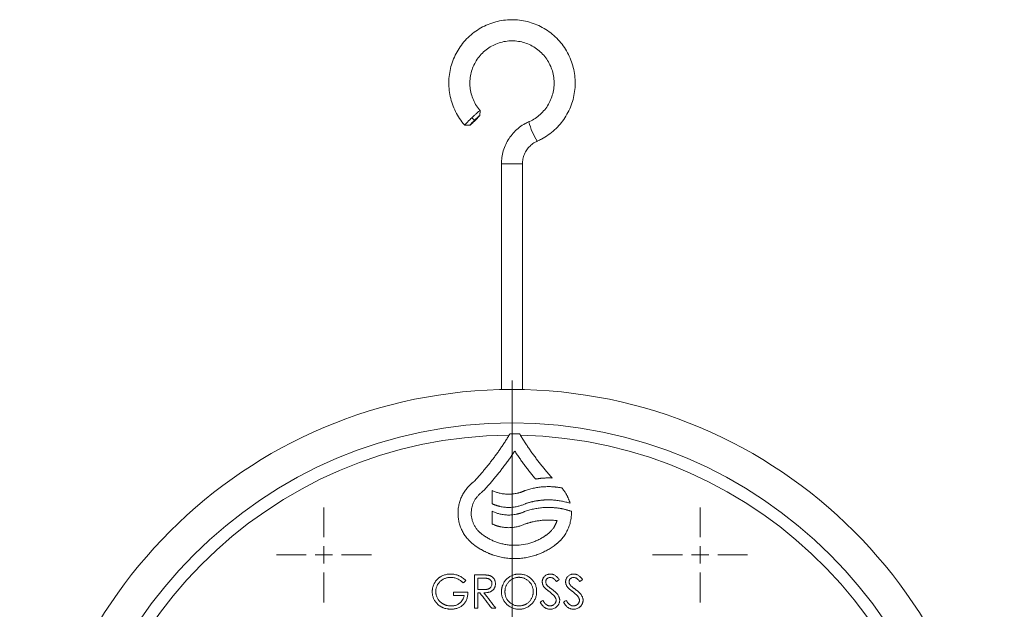
# Model space of a CAD drawing. Units: millimetres. Extents: x 91 to 1203, y 181 to 1232.
# Drawn here: x 478 to 758, y 617 to 784 of the extents above; entities that cross this region are included whole.
import ezdxf

# ---------------------------------------------------------------- set-up
doc = ezdxf.new("R2010")
doc.units = ezdxf.units.MM

# ---------------------------------------------------------------- blocks, each defined once
blk = doc.blocks.new('SW_CENTERMARKSYMBOL_0')
at = {"color": 0, "linetype": 'Continuous', "lineweight": 0}
for p, q in [((0, 5), (0, 13.5)), ((-5, 0), (-13.5, 0)), ((0, 0), (-2.5, 0)), ((0, 0), (0, 2.5)), ((0, 0), (0, -2.5)), ((0, 0), (2.5, 0)), ((5, 0), (13.5, 0)), ((0, -5), (0, -13.5))]:
    blk.add_line(p, q, dxfattribs=at)
blk = doc.blocks.new('SW_CENTERMARKSYMBOL_1')
at = {"color": 0, "linetype": 'Continuous', "lineweight": 0}
for p, q in [((0, 5), (0, 13.5)), ((-5, 0), (-13.5, 0)), ((0, 0), (-2.5, 0)), ((0, 0), (0, 2.5)), ((0, 0), (0, -2.5)), ((0, 0), (2.5, 0)), ((5, 0), (13.5, 0)), ((0, -5), (0, -13.5))]:
    blk.add_line(p, q, dxfattribs=at)
blk = doc.blocks.new('SW_CENTERMARKSYMBOL_2')
at = {"color": 0, "linetype": 'Continuous', "lineweight": 0}
for p, q in [((0, 5), (0, 140)), ((-5, 0), (-140, 0)), ((0, 0), (-2.5, 0)), ((0, 0), (0, 2.5)), ((0, 0), (0, -2.5)), ((0, 0), (2.5, 0)), ((5, 0), (140, 0)), ((0, -5), (0, -140))]:
    blk.add_line(p, q, dxfattribs=at)

msp = doc.modelspace()

# ---------------------------------------------------------------- linework, layer by layer
at = {"color": 7, "linetype": 'Continuous', "lineweight": 15}
for p, q in [((607.36, 755.88), (606.61, 756.6)), ((608.88, 757.27), (608.93, 758.64)), ((604.57, 754.48), (606.04, 754.44)), ((615.02, 743.53), (615.02, 679.36)), ((621.02, 679.36), (621.02, 743.53)), ((620.14, 666.82), (617.45, 666.82)), ((612.34, 650.69), (612.34, 646.93)), ((612.34, 644.78), (612.34, 641.19)), ((609.26, 626.7), (607.36, 626.7)), ((609.99, 625.77), (608.31, 625.77)), ((608.31, 625.77), (608.31, 622.54)), ((605.47, 621.75), (601.38, 621.75)), ((608.31, 621.62), (608.86, 621.62)), ((608.31, 617.2), (608.31, 621.62)), ((601.38, 620.83), (604.4, 620.83)), ((607.36, 617.2), (608.31, 617.2)), ((612.27, 617.2), (613.44, 617.2))]:
    msp.add_line(p, q, dxfattribs=at)
at = {"color": 8, "linetype": 'Continuous', "lineweight": 15}
msp.add_line((621.02, 743.53), (615.02, 743.53), dxfattribs=at)
at = {"color": 7, "linetype": 'Continuous', "lineweight": 15, "flags": 128}
for points in [[(607.36, 626.7), (607.36, 621.37), (607.36, 617.2)], [(608.31, 622.54), (609.23, 622.53), (609.95, 622.52)]]:
    msp.add_lwpolyline(points, dxfattribs=at)
at = {"color": 7, "linetype": 'Continuous', "lineweight": 15}
for radius in [137.5, 128]:
    msp.add_circle((618.02, 541.89), radius, dxfattribs=at)
at = {"color": 8, "linetype": 'Continuous', "lineweight": 15}
msp.add_arc((641.29, 760.25), 19.1, 194.5805, 212.6507, dxfattribs=at)
at = {"color": 7, "linetype": 'Continuous', "lineweight": 15}
msp.add_arc((618.02, 541.89), 124.5, 90.3826, 88.8993, dxfattribs=at)
for points, knots in [([(625.21, 749.94), (625.61, 750.13), (626.69, 750.63), (628.36, 751.66), (630.15, 753.09), (631.74, 754.74), (633.1, 756.57), (634.23, 758.56), (635.1, 760.68), (635.69, 762.89), (635.99, 765.15), (636.01, 767.44), (635.74, 769.72), (635.18, 771.93), (634.35, 774.07), (633.26, 776.08), (631.92, 777.93), (630.35, 779.6), (628.59, 781.06), (626.66, 782.28), (624.59, 783.25), (622.41, 783.94), (620.17, 784.36), (617.89, 784.49), (615.61, 784.33), (613.37, 783.88), (611.2, 783.15), (609.14, 782.15), (607.23, 780.9), (605.49, 779.42), (603.95, 777.72), (602.64, 775.85), (601.58, 773.83), (600.77, 771.68), (600.25, 769.46), (600.01, 767.18), (600.06, 764.89), (600.4, 762.63), (601.03, 760.43), (601.92, 758.32), (603.08, 756.35), (604.02, 755.1), (604.56, 754.51), (604.58, 754.49)], [0, 0, 0, 0, 0.01451, 0.039733, 0.064968, 0.090204, 0.115441, 0.14068, 0.16592, 0.191161, 0.216403, 0.241646, 0.266889, 0.292132, 0.317375, 0.342618, 0.36786, 0.393101, 0.41834, 0.443579, 0.468816, 0.494052, 0.519287, 0.544521, 0.569755, 0.594988, 0.620222, 0.645455, 0.67069, 0.695925, 0.721161, 0.746399, 0.771638, 0.796878, 0.822119, 0.847361, 0.872604, 0.897848, 0.923091, 0.948334, 0.973576, 0.998818, 1, 1, 1, 1]), ([(608.93, 758.64), (608.87, 758.71), (608.39, 759.25), (607.64, 760.37), (606.82, 762.05), (606.28, 763.84), (606.02, 765.69), (606.05, 767.56), (606.37, 769.4), (606.96, 771.17), (607.83, 772.83), (608.94, 774.33), (610.27, 775.65), (611.78, 776.74), (613.45, 777.58), (615.22, 778.16), (617.07, 778.45), (618.93, 778.45), (620.78, 778.17), (622.56, 777.6), (624.22, 776.76), (625.74, 775.67), (627.08, 774.36), (628.19, 772.86), (629.06, 771.21), (629.66, 769.44), (629.98, 767.59), (630.02, 765.72), (629.76, 763.87), (629.22, 762.08), (628.42, 760.39), (627.36, 758.85), (626.07, 757.5), (624.62, 756.38), (623.49, 755.75), (622.88, 755.47), (622.81, 755.44)], [0, 0, 0, 0, 0.004919, 0.035918, 0.066938, 0.097955, 0.128968, 0.15998, 0.190991, 0.222001, 0.253014, 0.284028, 0.315046, 0.346068, 0.377094, 0.408124, 0.439158, 0.470194, 0.501232, 0.532269, 0.563304, 0.594337, 0.625366, 0.656392, 0.687413, 0.71843, 0.749444, 0.780456, 0.811467, 0.842478, 0.873489, 0.904503, 0.935521, 0.966542, 0.995947, 1, 1, 1, 1]), ([(604.6, 754.5), (604.6, 754.52), (604.61, 754.57), (604.92, 754.91), (605.42, 755.44), (606.02, 756.04), (606.43, 756.43), (606.61, 756.6)], [0, 0, 0, 0, 0.189088, 0.4073, 0.625776, 0.844231, 1, 1, 1, 1]), ([(606.61, 756.6), (606.85, 756.83), (607.34, 757.3), (608.02, 757.91), (608.56, 758.38), (608.82, 758.58), (608.94, 758.66), (608.92, 758.62), (608.91, 758.62)], [0, 0, 0, 0, 0.211269, 0.422523, 0.633537, 0.844567, 0.97185, 1, 1, 1, 1]), ([(607.36, 755.88), (607.53, 756.05), (607.87, 756.39), (608.32, 756.82), (608.65, 757.11), (608.85, 757.28), (608.86, 757.26), (608.86, 757.25)], [0, 0, 0, 0, 0.223681, 0.428699, 0.635884, 0.837714, 1, 1, 1, 1]), ([(608.87, 757.25), (608.84, 757.2), (608.72, 757.06), (608.28, 756.57), (607.92, 756.21), (607.55, 755.83)], [0.000145342, 0.000145342, 0.000145342, 0.000145342, 0.001410175, 0.001410175, 0.002974985, 0.002974985, 0.002974985, 0.002974985]), ([(606.06, 754.46), (606.05, 754.46), (606.02, 754.45), (606.15, 754.61), (606.41, 754.91), (606.81, 755.32), (607.14, 755.67), (607.33, 755.85), (607.36, 755.88)], [0, 0, 0, 0, 0.113776, 0.321917, 0.537709, 0.747548, 0.961841, 1, 1, 1, 1]), ([(607.55, 755.83), (607.18, 755.46), (606.8, 755.1), (606.3, 754.64), (606.15, 754.51), (606.08, 754.46)], [0.009887796, 0.009887796, 0.009887796, 0.009887796, 0.011452605, 0.011452605, 0.01266382, 0.01266382, 0.01266382, 0.01266382]), ([(622.81, 755.44), (622.46, 755.28), (621.52, 754.84), (620.11, 753.91), (618.66, 752.62), (617.41, 751.13), (616.4, 749.47), (615.65, 747.67), (615.18, 745.82), (615.03, 744.42), (615.02, 743.67), (615.02, 743.53)], [0, 0, 0, 0, 0.0769745, 0.2056923, 0.3344902, 0.4632963, 0.5921128, 0.7209387, 0.849775, 0.9718969, 1, 1, 1, 1]), ([(621.02, 743.53), (621.02, 743.74), (621.04, 744.42), (621.27, 745.56), (621.82, 746.88), (622.62, 748.07), (623.65, 749.06), (624.56, 749.64), (625.1, 749.89), (625.21, 749.94)], [0, 0, 0, 0, 0.077023, 0.252217, 0.427657, 0.603122, 0.778632, 0.954198, 1, 1, 1, 1]), ([(617.45, 666.82), (617.35, 666.65), (617.14, 666.31), (616.83, 665.8), (616.51, 665.29), (616.19, 664.79), (615.87, 664.29), (615.54, 663.79), (615.21, 663.3), (614.88, 662.81), (614.55, 662.33), (614.21, 661.84), (613.87, 661.37), (613.53, 660.89), (613.18, 660.42), (612.83, 659.95), (612.48, 659.49), (612.13, 659.03), (611.77, 658.57), (611.42, 658.11), (611.05, 657.66), (610.69, 657.22), (610.33, 656.77), (609.96, 656.33), (609.59, 655.9), (609.21, 655.46), (608.84, 655.03), (608.46, 654.61), (608.08, 654.18), (607.7, 653.77), (607.44, 653.49), (607.31, 653.35)], [0, 0, 0, 0, 0.035506, 0.070923, 0.106252, 0.141495, 0.176654, 0.21173, 0.246727, 0.281644, 0.316485, 0.35125, 0.385942, 0.420563, 0.455114, 0.489598, 0.524015, 0.558369, 0.592661, 0.626892, 0.661065, 0.695181, 0.729243, 0.763252, 0.79721, 0.83112, 0.864982, 0.898799, 0.932573, 0.966306, 1, 1, 1, 1]), ([(629.48, 654.21), (629.35, 654.36), (629.09, 654.65), (628.7, 655.09), (628.31, 655.54), (627.92, 655.99), (627.54, 656.44), (627.16, 656.9), (626.78, 657.36), (626.4, 657.82), (626.03, 658.29), (625.66, 658.76), (625.29, 659.24), (624.93, 659.72), (624.57, 660.2), (624.21, 660.69), (623.85, 661.18), (623.5, 661.67), (623.15, 662.17), (622.8, 662.67), (622.46, 663.18), (622.11, 663.69), (621.78, 664.2), (621.44, 664.72), (621.11, 665.24), (620.78, 665.76), (620.46, 666.29), (620.24, 666.64), (620.14, 666.82)], [0, 0, 0, 0, 0.03764, 0.0753274, 0.1130647, 0.150854, 0.1886977, 0.2265982, 0.2645577, 0.3025784, 0.3406628, 0.378813, 0.4170313, 0.45532, 0.4936814, 0.5321176, 0.570631, 0.6092237, 0.647898, 0.6866561, 0.7255002, 0.7644325, 0.8034551, 0.8425703, 0.8817803, 0.9210871, 0.960493, 1, 1, 1, 1]), ([(610.07, 650.79), (610.2, 650.93), (610.47, 651.23), (610.88, 651.67), (611.28, 652.12), (611.68, 652.57), (612.08, 653.03), (612.48, 653.49), (612.87, 653.95), (613.26, 654.42), (613.65, 654.89), (614.03, 655.36), (614.42, 655.84), (614.8, 656.33), (615.17, 656.81), (615.55, 657.3), (615.92, 657.8), (616.29, 658.3), (616.66, 658.8), (617.02, 659.3), (617.38, 659.81), (617.74, 660.33), (618.09, 660.84), (618.45, 661.37), (618.68, 661.72), (618.79, 661.89)], [0, 0, 0, 0, 0.042547, 0.085163, 0.127849, 0.170609, 0.213445, 0.256358, 0.299352, 0.342428, 0.385589, 0.428836, 0.472174, 0.515602, 0.559125, 0.602744, 0.646461, 0.690278, 0.734199, 0.778224, 0.822356, 0.866598, 0.910951, 0.955418, 1, 1, 1, 1]), ([(618.79, 661.89), (618.91, 661.71), (619.14, 661.36), (619.49, 660.84), (619.85, 660.32), (620.21, 659.8), (620.57, 659.29), (620.93, 658.78), (621.3, 658.28), (621.67, 657.78), (622.05, 657.28), (622.43, 656.79), (622.81, 656.3), (623.19, 655.82), (623.58, 655.34), (623.96, 654.86), (624.36, 654.39), (624.62, 654.07), (624.75, 653.92)], [0, 0, 0, 0, 0.063532, 0.12691, 0.190138, 0.253219, 0.316156, 0.378954, 0.441615, 0.504143, 0.566541, 0.628813, 0.690963, 0.752994, 0.81491, 0.876714, 0.938409, 1, 1, 1, 1]), ([(606.99, 653.06), (606.92, 653), (606.79, 652.9), (606.59, 652.73), (606.39, 652.56), (606.2, 652.39), (606.01, 652.21), (605.83, 652.02), (605.65, 651.84), (605.48, 651.65), (605.31, 651.45), (604.92, 650.99), (604.37, 650.21), (603.85, 649.27), (603.49, 648.48), (603.19, 647.67), (602.9, 646.62), (602.69, 645.33), (602.64, 644.03), (602.74, 642.72), (603, 641.45), (603.39, 640.21), (603.84, 639.23), (604.27, 638.48), (604.62, 637.93), (605, 637.41), (605.38, 636.94), (605.76, 636.53), (606.12, 636.17), (606.5, 635.82), (606.9, 635.5), (607.17, 635.29), (607.31, 635.19)], [0, 0, 0, 0, 0.012608, 0.025186, 0.03774, 0.050276, 0.062802, 0.075324, 0.087848, 0.100381, 0.112929, 0.1255, 0.188108, 0.250453, 0.281746, 0.313102, 0.375529, 0.438046, 0.500638, 0.562718, 0.625393, 0.687818, 0.750033, 0.781182, 0.812591, 0.843963, 0.875193, 0.900173, 0.925092, 0.950002, 0.974954, 1, 1, 1, 1]), ([(607.31, 653.35), (607.29, 653.32), (607.24, 653.27), (607.16, 653.2), (607.08, 653.12), (607.02, 653.08), (606.99, 653.06)], [0, 0, 0, 0, 0.249828, 0.49949, 0.749407, 1, 1, 1, 1]), ([(624.75, 653.92), (624.86, 653.94), (625.09, 653.98), (625.42, 654.03), (625.76, 654.08), (626.1, 654.12), (626.43, 654.15), (626.77, 654.18), (627.11, 654.21), (627.45, 654.22), (627.79, 654.24), (628.12, 654.24), (628.46, 654.24), (628.8, 654.24), (629.14, 654.23), (629.37, 654.22), (629.48, 654.21)], [0, 0, 0, 0, 0.071245, 0.142437, 0.213598, 0.284747, 0.355904, 0.42709, 0.498324, 0.569627, 0.641019, 0.712519, 0.784147, 0.855924, 0.927868, 1, 1, 1, 1]), ([(609.54, 638.22), (609.48, 638.26), (609.37, 638.35), (609.2, 638.48), (609.03, 638.62), (608.87, 638.76), (608.71, 638.9), (608.56, 639.05), (608.41, 639.21), (608.12, 639.53), (607.72, 640.04), (607.28, 640.77), (606.92, 641.56), (606.65, 642.38), (606.48, 643.23), (606.41, 644.09), (606.45, 644.96), (606.58, 645.81), (606.81, 646.64), (607.08, 647.31), (607.35, 647.82), (607.57, 648.19), (607.81, 648.54), (608.07, 648.89), (608.35, 649.21), (608.64, 649.52), (608.96, 649.81), (609.18, 649.99), (609.29, 650.08)], [0, 0, 0, 0, 0.015738, 0.031435, 0.047104, 0.062759, 0.078412, 0.094077, 0.109767, 0.125494, 0.188049, 0.25041, 0.312847, 0.375553, 0.43829, 0.500552, 0.562737, 0.625383, 0.687849, 0.750019, 0.78118, 0.81258, 0.843965, 0.875189, 0.906407, 0.937546, 0.968709, 1, 1, 1, 1]), ([(609.29, 650.08), (609.34, 650.12), (609.43, 650.19), (609.56, 650.3), (609.69, 650.42), (609.82, 650.54), (609.95, 650.66), (610.03, 650.74), (610.07, 650.79)], [0, 0, 0, 0, 0.167045, 0.333772, 0.500305, 0.666771, 0.833294, 1, 1, 1, 1]), ([(621.82, 650.69), (621.75, 650.66), (621.6, 650.59), (621.38, 650.49), (621.15, 650.4), (620.92, 650.31), (620.69, 650.23), (620.45, 650.15), (620.22, 650.08), (619.98, 650.01), (619.74, 649.95), (619.18, 649.82), (618.3, 649.67), (617.28, 649.61), (616.46, 649.63), (615.85, 649.69), (615.24, 649.77), (614.68, 649.88), (614.17, 650.01), (613.7, 650.15), (613.24, 650.31), (612.78, 650.49), (612.49, 650.63), (612.34, 650.69)], [0, 0, 0, 0, 0.025128, 0.050217, 0.07528, 0.10033, 0.125378, 0.150437, 0.175521, 0.20064, 0.225808, 0.251036, 0.375935, 0.500328, 0.56265, 0.62542, 0.688155, 0.75054, 0.80043, 0.850226, 0.900023, 0.949916, 1, 1, 1, 1]), ([(632.2, 651.41), (632.1, 651.43), (631.88, 651.47), (631.56, 651.52), (631.24, 651.57), (630.92, 651.62), (630.59, 651.65), (630.27, 651.69), (629.94, 651.72), (629.29, 651.76), (628.31, 651.79), (627.21, 651.75), (626.33, 651.68), (625.67, 651.6), (625.02, 651.5), (624.37, 651.38), (623.73, 651.24), (623.09, 651.08), (622.45, 650.9), (622.03, 650.76), (621.82, 650.69)], [0, 0, 0, 0, 0.031534, 0.063004, 0.094416, 0.125779, 0.157099, 0.188385, 0.219644, 0.250884, 0.376585, 0.501735, 0.564485, 0.626968, 0.68925, 0.751398, 0.81348, 0.875563, 0.937714, 1, 1, 1, 1]), ([(634.53, 647.05), (634.51, 647.13), (634.47, 647.29), (634.39, 647.53), (634.31, 647.76), (634.22, 647.99), (634.13, 648.23), (634.04, 648.46), (633.93, 648.69), (633.83, 648.91), (633.71, 649.14), (633.56, 649.43), (633.36, 649.79), (633.1, 650.21), (632.82, 650.62), (632.52, 651.02), (632.31, 651.28), (632.2, 651.41)], [0, 0, 0, 0, 0.049457, 0.098997, 0.148646, 0.198431, 0.248379, 0.298517, 0.348869, 0.399463, 0.450322, 0.501473, 0.599536, 0.69826, 0.797807, 0.898336, 1, 1, 1, 1]), ([(612.34, 646.93), (612.42, 646.9), (612.56, 646.83), (612.79, 646.73), (613.02, 646.64), (613.24, 646.55), (613.47, 646.47), (613.71, 646.39), (613.94, 646.32), (614.18, 646.25), (614.42, 646.19), (614.97, 646.05), (615.86, 645.9), (616.88, 645.85), (617.69, 645.87), (618.31, 645.92), (618.92, 646.01), (619.48, 646.12), (619.99, 646.25), (620.46, 646.38), (620.92, 646.55), (621.38, 646.72), (621.68, 646.86), (621.82, 646.93)], [0, 0, 0, 0, 0.025148, 0.050253, 0.075328, 0.100386, 0.125438, 0.150496, 0.175573, 0.200682, 0.225833, 0.25104, 0.376001, 0.500343, 0.562689, 0.625437, 0.68819, 0.750553, 0.800486, 0.8503, 0.900092, 0.949959, 1, 1, 1, 1]), ([(621.82, 646.93), (621.93, 646.97), (622.15, 647.04), (622.48, 647.14), (622.81, 647.24), (623.15, 647.33), (623.48, 647.42), (623.81, 647.5), (624.15, 647.57), (624.48, 647.64), (624.82, 647.7), (625.16, 647.76), (625.5, 647.81), (625.84, 647.86), (626.18, 647.9), (626.52, 647.93), (626.86, 647.96), (627.21, 647.98), (627.55, 648), (627.89, 648.01), (628.34, 648.02), (628.88, 648.01), (629.52, 647.98), (630.16, 647.94), (630.79, 647.87), (631.42, 647.79), (632.05, 647.68), (632.68, 647.55), (633.3, 647.41), (633.92, 647.24), (634.33, 647.11), (634.53, 647.05)], [0, 0, 0, 0, 0.026365, 0.052682, 0.078959, 0.105203, 0.131422, 0.157624, 0.183817, 0.210007, 0.236204, 0.262414, 0.288645, 0.314905, 0.341202, 0.367543, 0.393936, 0.420388, 0.446907, 0.4735, 0.500175, 0.549813, 0.599403, 0.648993, 0.698627, 0.748355, 0.798222, 0.848275, 0.898559, 0.949119, 1, 1, 1, 1]), ([(621.82, 644.78), (621.75, 644.74), (621.6, 644.68), (621.38, 644.58), (621.15, 644.48), (620.92, 644.4), (620.69, 644.31), (620.45, 644.24), (620.22, 644.16), (619.98, 644.1), (619.74, 644.03), (619.19, 643.9), (618.3, 643.75), (617.28, 643.7), (616.46, 643.72), (615.85, 643.77), (615.24, 643.86), (614.68, 643.97), (614.17, 644.1), (613.7, 644.24), (613.24, 644.4), (612.78, 644.58), (612.49, 644.71), (612.34, 644.78)], [0, 0, 0, 0, 0.025125, 0.050211, 0.075272, 0.10032, 0.125367, 0.150426, 0.17551, 0.20063, 0.225799, 0.25103, 0.375916, 0.500332, 0.562661, 0.62543, 0.688163, 0.750545, 0.800451, 0.850254, 0.900049, 0.949932, 1, 1, 1, 1]), ([(634.9, 644.78), (634.79, 644.82), (634.57, 644.89), (634.24, 644.99), (633.9, 645.09), (633.57, 645.18), (633.23, 645.27), (632.9, 645.35), (632.56, 645.43), (632.22, 645.49), (631.88, 645.56), (631.54, 645.61), (631.2, 645.67), (630.86, 645.71), (630.52, 645.75), (630.17, 645.78), (629.83, 645.81), (629.48, 645.83), (629.14, 645.85), (628.79, 645.86), (628.33, 645.87), (627.77, 645.86), (627.09, 645.83), (626.42, 645.78), (625.75, 645.7), (625.09, 645.6), (624.43, 645.48), (623.77, 645.34), (623.12, 645.18), (622.47, 644.99), (622.04, 644.85), (621.82, 644.78)], [0, 0, 0, 0, 0.026846, 0.053592, 0.080245, 0.106812, 0.133299, 0.159713, 0.186062, 0.212352, 0.238591, 0.264784, 0.29094, 0.317066, 0.343168, 0.369255, 0.395332, 0.421407, 0.447489, 0.473582, 0.499696, 0.550356, 0.60073, 0.65087, 0.700833, 0.750674, 0.800448, 0.850212, 0.900021, 0.949932, 1, 1, 1, 1]), ([(630.29, 635.2), (630.36, 635.25), (630.49, 635.35), (630.69, 635.5), (630.88, 635.66), (631.07, 635.82), (631.26, 635.99), (631.44, 636.16), (631.62, 636.33), (631.79, 636.51), (631.96, 636.7), (632.13, 636.88), (632.39, 637.18), (632.72, 637.61), (633.11, 638.18), (633.47, 638.77), (633.79, 639.39), (634.08, 640.02), (634.32, 640.67), (634.52, 641.33), (634.67, 641.94), (634.77, 642.47), (634.83, 642.93), (634.88, 643.39), (634.91, 643.85), (634.91, 644.32), (634.91, 644.62), (634.9, 644.78)], [0, 0, 0, 0, 0.022829, 0.045601, 0.068327, 0.091018, 0.113684, 0.136336, 0.158985, 0.181642, 0.204317, 0.227022, 0.249767, 0.312287, 0.375016, 0.437772, 0.500064, 0.56248, 0.625109, 0.687953, 0.750339, 0.792124, 0.833737, 0.875255, 0.916754, 0.95831, 1, 1, 1, 1]), ([(621.82, 641.19), (621.93, 641.22), (622.14, 641.29), (622.45, 641.39), (622.77, 641.48), (623.09, 641.57), (623.41, 641.66), (623.73, 641.74), (624.32, 641.87), (625.18, 642.03), (626.15, 642.16), (626.96, 642.23), (627.61, 642.26), (628.25, 642.27), (628.9, 642.27), (629.54, 642.24), (630.18, 642.19), (630.61, 642.15), (630.83, 642.12)], [0, 0, 0, 0, 0.035825, 0.071674, 0.107558, 0.143486, 0.179467, 0.215511, 0.251628, 0.376783, 0.501737, 0.572579, 0.643416, 0.714321, 0.785362, 0.85661, 0.928133, 1, 1, 1, 1]), ([(630.83, 642.12), (630.81, 642.06), (630.77, 641.93), (630.7, 641.73), (630.63, 641.54), (630.55, 641.35), (630.47, 641.17), (630.38, 640.99), (630.29, 640.8), (630.19, 640.63), (630.09, 640.45), (629.98, 640.28), (629.87, 640.1), (629.71, 639.88), (629.51, 639.61), (629.25, 639.3), (628.97, 639.01), (628.68, 638.73), (628.37, 638.46), (628.15, 638.3), (628.05, 638.22)], [0, 0, 0, 0, 0.041859, 0.083586, 0.125212, 0.166769, 0.208287, 0.249799, 0.291336, 0.33293, 0.374612, 0.416414, 0.458367, 0.500501, 0.583989, 0.667061, 0.749957, 0.832918, 0.916186, 1, 1, 1, 1]), ([(612.34, 641.19), (612.42, 641.15), (612.56, 641.08), (612.79, 640.99), (613.02, 640.89), (613.24, 640.8), (613.47, 640.72), (613.71, 640.64), (613.94, 640.57), (614.18, 640.51), (614.42, 640.44), (614.97, 640.31), (615.86, 640.16), (616.88, 640.1), (617.69, 640.13), (618.31, 640.18), (618.92, 640.26), (619.48, 640.37), (619.99, 640.5), (620.46, 640.64), (620.92, 640.8), (621.38, 640.98), (621.68, 641.12), (621.82, 641.19)], [0, 0, 0, 0, 0.025143, 0.050244, 0.075316, 0.100371, 0.125422, 0.15048, 0.175558, 0.200668, 0.225822, 0.251033, 0.375977, 0.500346, 0.562696, 0.625444, 0.688195, 0.750556, 0.800501, 0.85032, 0.90011, 0.949971, 1, 1, 1, 1]), ([(628.05, 638.22), (627.96, 638.16), (627.8, 638.03), (627.54, 637.85), (627.29, 637.68), (627.03, 637.51), (626.77, 637.34), (626.5, 637.19), (626.23, 637.03), (625.69, 636.74), (624.85, 636.33), (623.3, 635.74), (621.28, 635.24), (619.2, 635.07), (617.54, 635.14), (616.31, 635.29), (615.09, 635.54), (614.12, 635.83), (613.38, 636.09), (612.86, 636.3), (612.36, 636.52), (611.87, 636.76), (611.38, 637.01), (610.91, 637.29), (610.44, 637.58), (609.98, 637.89), (609.69, 638.11), (609.54, 638.22)], [0, 0, 0, 0, 0.015763, 0.031487, 0.047176, 0.062838, 0.078477, 0.094101, 0.109716, 0.125328, 0.187813, 0.250442, 0.375469, 0.500202, 0.562773, 0.62499, 0.687271, 0.750033, 0.777891, 0.805645, 0.833332, 0.860986, 0.888643, 0.916337, 0.944106, 0.971982, 1, 1, 1, 1]), ([(607.31, 635.19), (607.4, 635.12), (607.59, 634.98), (607.87, 634.78), (608.15, 634.59), (608.43, 634.4), (608.72, 634.22), (609.01, 634.04), (609.31, 633.87), (609.6, 633.7), (609.9, 633.54), (610.21, 633.38), (610.51, 633.23), (610.82, 633.09), (611.13, 632.95), (611.45, 632.81), (611.76, 632.68), (612.08, 632.56), (612.41, 632.44), (613.11, 632.2), (614.21, 631.88), (615.73, 631.57), (617.26, 631.38), (618.81, 631.32), (620.36, 631.38), (621.9, 631.57), (623.41, 631.89), (624.62, 632.24), (625.53, 632.57), (626.17, 632.82), (626.79, 633.09), (627.4, 633.39), (628, 633.71), (628.59, 634.05), (629.17, 634.41), (629.74, 634.79), (630.11, 635.06), (630.29, 635.2)], [0, 0, 0, 0, 0.014071, 0.028101, 0.042093, 0.056052, 0.069982, 0.083887, 0.097772, 0.11164, 0.125496, 0.139345, 0.15319, 0.167036, 0.180887, 0.194748, 0.208623, 0.222516, 0.236432, 0.250374, 0.31306, 0.375365, 0.437749, 0.500332, 0.562812, 0.624985, 0.687268, 0.750075, 0.777879, 0.805595, 0.833257, 0.860899, 0.888555, 0.916259, 0.944046, 0.971948, 1, 1, 1, 1]), ([(600.56, 626.94), (600.46, 626.94), (600.3, 626.93), (600.05, 626.92), (599.81, 626.9), (599.49, 626.85), (599.09, 626.77), (598.62, 626.62), (598.16, 626.43), (597.8, 626.24), (597.52, 626.06), (597.32, 625.92), (597.13, 625.77), (596.9, 625.58), (596.65, 625.33), (596.42, 625.05), (596.22, 624.78), (596.05, 624.52), (595.9, 624.25), (595.74, 623.91), (595.58, 623.5), (595.44, 623), (595.37, 622.56), (595.35, 622.22), (595.34, 622.04), (595.34, 621.95)], [0, 0, 0, 0, 0.035793, 0.062718, 0.093593, 0.124861, 0.187175, 0.249013, 0.312221, 0.374571, 0.405472, 0.43673, 0.468576, 0.498918, 0.549746, 0.599582, 0.636505, 0.67458, 0.713051, 0.749528, 0.812575, 0.875023, 0.937219, 0.968503, 1, 1, 1, 1]), ([(596.34, 621.97), (596.34, 622.04), (596.34, 622.18), (596.37, 622.46), (596.42, 622.81), (596.54, 623.21), (596.69, 623.59), (596.9, 623.99), (597.14, 624.34), (597.41, 624.66), (597.67, 624.91), (597.97, 625.15), (598.31, 625.37), (598.66, 625.55), (599.02, 625.71), (599.4, 625.84), (599.72, 625.91), (599.99, 625.96), (600.18, 625.98), (600.38, 625.99), (600.51, 625.99), (600.59, 625.99)], [0, 0, 0, 0, 0.031436, 0.062665, 0.124828, 0.187412, 0.250174, 0.307156, 0.392984, 0.445181, 0.49998, 0.561725, 0.625046, 0.688144, 0.749422, 0.812246, 0.87445, 0.906172, 0.937186, 0.964377, 1, 1, 1, 1]), ([(604.91, 625.1), (604.83, 625.17), (604.68, 625.31), (604.37, 625.58), (603.96, 625.89), (603.44, 626.21), (602.99, 626.44), (602.62, 626.59), (602.24, 626.71), (601.74, 626.84), (601.25, 626.91), (600.85, 626.93), (600.66, 626.94), (600.56, 626.94)], [0, 0, 0, 0, 0.062577, 0.124847, 0.248808, 0.374873, 0.497807, 0.558625, 0.623321, 0.748857, 0.874395, 0.937128, 1, 1, 1, 1]), ([(600.59, 625.99), (600.67, 625.99), (600.83, 625.99), (601.16, 625.96), (601.73, 625.86), (602.52, 625.59), (603.25, 625.17), (603.72, 624.82), (603.97, 624.59), (604.1, 624.47), (604.17, 624.41)], [0, 0, 0, 0, 0.0629037, 0.1254666, 0.2496546, 0.4993656, 0.7487859, 0.8738006, 0.9265612, 1, 1, 1, 1]), ([(611.4, 626.57), (611.35, 626.58), (611.25, 626.6), (611.1, 626.62), (610.95, 626.64), (610.77, 626.65), (610.56, 626.67), (610.32, 626.68), (610.06, 626.69), (609.8, 626.7), (609.54, 626.7), (609.36, 626.7), (609.26, 626.7)], [0, 0, 0, 0, 0.0755716, 0.143001, 0.2094594, 0.2856439, 0.389418, 0.4998096, 0.6316337, 0.7499051, 0.8572415, 1, 1, 1, 1]), ([(612.32, 624.17), (612.32, 624.21), (612.31, 624.28), (612.3, 624.42), (612.27, 624.58), (612.21, 624.78), (612.12, 624.95), (612.02, 625.1), (611.9, 625.25), (611.74, 625.4), (611.55, 625.52), (611.36, 625.62), (611.17, 625.67), (610.98, 625.71), (610.78, 625.73), (610.58, 625.75), (610.32, 625.77), (610.12, 625.77), (609.99, 625.77)], [0, 0, 0, 0, 0.036978, 0.063317, 0.126564, 0.191135, 0.252201, 0.306517, 0.360449, 0.432822, 0.504652, 0.56787, 0.630241, 0.686112, 0.753331, 0.812124, 0.876425, 1, 1, 1, 1]), ([(613.31, 624.17), (613.3, 624.24), (613.3, 624.38), (613.28, 624.59), (613.24, 624.79), (613.2, 624.96), (613.15, 625.09), (613.1, 625.22), (613, 625.44), (612.84, 625.68), (612.64, 625.9), (612.48, 626.05), (612.32, 626.17), (612.16, 626.27), (611.99, 626.37), (611.8, 626.45), (611.6, 626.52), (611.47, 626.55), (611.4, 626.57)], [0, 0, 0, 0, 0.062661, 0.124795, 0.186415, 0.248785, 0.282236, 0.311447, 0.374204, 0.498688, 0.569985, 0.642114, 0.69472, 0.749371, 0.81232, 0.874805, 0.937232, 1, 1, 1, 1]), ([(619.96, 626.94), (619.87, 626.94), (619.71, 626.93), (619.46, 626.92), (619.23, 626.89), (618.91, 626.83), (618.51, 626.73), (618.05, 626.56), (617.61, 626.35), (617.05, 626.01), (616.54, 625.59), (616.11, 625.1), (615.83, 624.7), (615.58, 624.27), (615.41, 623.9), (615.3, 623.6), (615.22, 623.37), (615.16, 623.13), (615.11, 622.89), (615.07, 622.64), (615.04, 622.41), (615.03, 622.16), (615.02, 622), (615.02, 621.9)], [0, 0, 0, 0, 0.035643, 0.062649, 0.093823, 0.124836, 0.187167, 0.25001, 0.312305, 0.374453, 0.499475, 0.561822, 0.623943, 0.686707, 0.749051, 0.779945, 0.811373, 0.84181, 0.874228, 0.90629, 0.937079, 0.964205, 1, 1, 1, 1]), ([(620.01, 626.01), (619.94, 626.01), (619.81, 626.01), (619.54, 625.98), (619.23, 625.94), (618.84, 625.83), (618.53, 625.72), (618.27, 625.6), (618.04, 625.48), (617.75, 625.3), (617.43, 625.06), (617.04, 624.7), (616.63, 624.18), (616.33, 623.59), (616.16, 623.08), (616.09, 622.76), (616.05, 622.5), (616.03, 622.31), (616.02, 622.11), (616.01, 621.98), (616.01, 621.9)], [0, 0, 0, 0, 0.031549, 0.063026, 0.126052, 0.179691, 0.2508, 0.282413, 0.313333, 0.376123, 0.4396, 0.500726, 0.625793, 0.750132, 0.812628, 0.875195, 0.906425, 0.937386, 0.964481, 1, 1, 1, 1]), ([(625.03, 621.95), (625.02, 622.05), (625.02, 622.21), (625, 622.54), (624.95, 622.94), (624.84, 623.42), (624.67, 623.89), (624.46, 624.34), (624.2, 624.76), (623.91, 625.15), (623.45, 625.64), (622.81, 626.16), (621.92, 626.62), (621.12, 626.84), (620.56, 626.92), (620.23, 626.93), (620.06, 626.94), (619.96, 626.94)], [0, 0, 0, 0, 0.036528, 0.062582, 0.12471, 0.186908, 0.249758, 0.31217, 0.374208, 0.436551, 0.499429, 0.626273, 0.749425, 0.874088, 0.937053, 0.963271, 1, 1, 1, 1]), ([(624.05, 621.95), (624.04, 622.06), (624.04, 622.29), (624, 622.63), (623.93, 622.97), (623.83, 623.33), (623.67, 623.72), (623.46, 624.12), (623.19, 624.49), (622.81, 624.91), (622.38, 625.26), (621.93, 625.53), (621.62, 625.68), (621.34, 625.78), (621.09, 625.86), (620.84, 625.92), (620.61, 625.97), (620.42, 625.99), (620.22, 626), (620.09, 626.01), (620.01, 626.01)], [0, 0, 0, 0, 0.053878, 0.107691, 0.161539, 0.214932, 0.28598, 0.357603, 0.428747, 0.49962, 0.624725, 0.687017, 0.749449, 0.786911, 0.824962, 0.874884, 0.906669, 0.937194, 0.964444, 1, 1, 1, 1]), ([(628.93, 626.94), (628.89, 626.94), (628.81, 626.93), (628.67, 626.93), (628.49, 626.91), (628.27, 626.86), (627.99, 626.76), (627.65, 626.6), (627.32, 626.35), (627.08, 626.08), (626.91, 625.83), (626.8, 625.61), (626.72, 625.38), (626.67, 625.2), (626.64, 625.05), (626.63, 624.94), (626.63, 624.83), (626.62, 624.75), (626.62, 624.71)], [0, 0, 0, 0, 0.036591, 0.0627, 0.12494, 0.18697, 0.249914, 0.375558, 0.499122, 0.599145, 0.673855, 0.749258, 0.810208, 0.873989, 0.905518, 0.936911, 0.963169, 1, 1, 1, 1]), ([(626.62, 624.71), (626.63, 624.64), (626.63, 624.51), (626.66, 624.31), (626.7, 624.12), (626.77, 623.87), (626.88, 623.64), (627.01, 623.41), (627.09, 623.31), (627.13, 623.26)], [0, 0, 0, 0, 0.125469, 0.250942, 0.378007, 0.500103, 0.749273, 0.874614, 1, 1, 1, 1]), ([(627.61, 624.75), (627.61, 624.79), (627.61, 624.87), (627.63, 625.04), (627.69, 625.24), (627.82, 625.45), (627.99, 625.64), (628.19, 625.79), (628.42, 625.89), (628.62, 625.94), (628.78, 625.95), (628.86, 625.95), (628.91, 625.96)], [0, 0, 0, 0, 0.0624777, 0.1246377, 0.2495735, 0.3737537, 0.4988884, 0.6213804, 0.748798, 0.8742493, 0.926542, 1, 1, 1, 1]), ([(628.21, 623.51), (628.16, 623.56), (628.08, 623.65), (627.96, 623.78), (627.86, 623.92), (627.74, 624.12), (627.66, 624.34), (627.61, 624.57), (627.61, 624.69), (627.61, 624.75)], [0, 0, 0, 0, 0.141271, 0.249172, 0.383635, 0.498518, 0.749231, 0.874591, 1, 1, 1, 1]), ([(628.91, 625.96), (629, 625.95), (629.18, 625.94), (629.4, 625.88), (629.57, 625.82), (629.69, 625.76), (629.81, 625.69), (629.92, 625.6), (630.02, 625.51), (630.12, 625.42), (630.21, 625.32), (630.3, 625.22), (630.39, 625.12), (630.47, 625.02), (630.56, 624.91), (630.61, 624.84), (630.65, 624.79)], [0, 0, 0, 0, 0.12476, 0.248451, 0.311961, 0.374, 0.433894, 0.49847, 0.562919, 0.623475, 0.684443, 0.749024, 0.80795, 0.874459, 0.923558, 1, 1, 1, 1]), ([(631.42, 625.38), (631.35, 625.48), (631.19, 625.69), (630.94, 625.99), (630.67, 626.26), (630.37, 626.5), (630.1, 626.66), (629.87, 626.76), (629.69, 626.83), (629.5, 626.88), (629.31, 626.91), (629.12, 626.93), (628.99, 626.94), (628.93, 626.94)], [0, 0, 0, 0, 0.125101, 0.25013, 0.383754, 0.499684, 0.624897, 0.686183, 0.749443, 0.814387, 0.874466, 0.937219, 1, 1, 1, 1]), ([(635.58, 626.94), (635.5, 626.94), (635.36, 626.93), (635.14, 626.91), (634.93, 626.86), (634.65, 626.77), (634.32, 626.61), (633.98, 626.36), (633.73, 626.1), (633.57, 625.85), (633.45, 625.62), (633.37, 625.39), (633.32, 625.2), (633.29, 625.05), (633.28, 624.94), (633.27, 624.83), (633.27, 624.75), (633.27, 624.71)], [0, 0, 0, 0, 0.062607, 0.124798, 0.186641, 0.24947, 0.376055, 0.499603, 0.599176, 0.67411, 0.749406, 0.810269, 0.874198, 0.905799, 0.937127, 0.963302, 1, 1, 1, 1]), ([(633.27, 624.71), (633.27, 624.64), (633.27, 624.51), (633.3, 624.31), (633.34, 624.12), (633.42, 623.87), (633.53, 623.64), (633.66, 623.41), (633.74, 623.31), (633.77, 623.26)], [0, 0, 0, 0, 0.125454, 0.250919, 0.377702, 0.500037, 0.749334, 0.874628, 1, 1, 1, 1]), ([(634.25, 624.75), (634.25, 624.79), (634.26, 624.87), (634.28, 625.04), (634.34, 625.24), (634.48, 625.46), (634.64, 625.65), (634.85, 625.79), (635.07, 625.89), (635.27, 625.94), (635.43, 625.95), (635.51, 625.95), (635.56, 625.96)], [0, 0, 0, 0, 0.062506, 0.124694, 0.249724, 0.373913, 0.499117, 0.621127, 0.749158, 0.874603, 0.926732, 1, 1, 1, 1]), ([(634.85, 623.51), (634.81, 623.56), (634.73, 623.65), (634.61, 623.78), (634.51, 623.91), (634.39, 624.11), (634.3, 624.33), (634.26, 624.57), (634.25, 624.69), (634.25, 624.75)], [0, 0, 0, 0, 0.142204, 0.250745, 0.385557, 0.500424, 0.749977, 0.874685, 1, 1, 1, 1]), ([(635.56, 625.96), (635.65, 625.95), (635.83, 625.94), (636.05, 625.89), (636.21, 625.82), (636.33, 625.76), (636.45, 625.69), (636.59, 625.58), (636.73, 625.46), (636.85, 625.32), (636.94, 625.22), (637.04, 625.12), (637.12, 625.02), (637.2, 624.91), (637.26, 624.84), (637.29, 624.79)], [0, 0, 0, 0, 0.12486, 0.248862, 0.312381, 0.374445, 0.434623, 0.498739, 0.623591, 0.684011, 0.749104, 0.808024, 0.8745, 0.923726, 1, 1, 1, 1]), ([(638.07, 625.38), (637.99, 625.48), (637.84, 625.69), (637.58, 625.99), (637.31, 626.26), (637.01, 626.5), (636.74, 626.66), (636.51, 626.76), (636.33, 626.83), (636.14, 626.88), (635.96, 626.91), (635.77, 626.93), (635.64, 626.94), (635.58, 626.94)], [0, 0, 0, 0, 0.1250915, 0.2500903, 0.3834918, 0.4995518, 0.6245963, 0.6859041, 0.7493174, 0.8141018, 0.8739769, 0.9368896, 1, 1, 1, 1]), ([(595.34, 621.95), (595.35, 621.86), (595.35, 621.72), (595.36, 621.43), (595.41, 621.07), (595.5, 620.64), (595.64, 620.23), (595.81, 619.83), (596.02, 619.45), (596.21, 619.15), (596.38, 618.93), (596.47, 618.82), (596.53, 618.75)], [0, 0, 0, 0, 0.073314, 0.125424, 0.250844, 0.37756, 0.499946, 0.623847, 0.749998, 0.874816, 0.926679, 1, 1, 1, 1]), ([(600.72, 617.86), (600.59, 617.86), (600.32, 617.87), (599.91, 617.93), (599.59, 617.99), (599.33, 618.07), (599.13, 618.13), (598.94, 618.2), (598.75, 618.29), (598.57, 618.38), (598.33, 618.51), (598.04, 618.69), (597.76, 618.92), (597.52, 619.14), (597.33, 619.35), (597.12, 619.6), (596.91, 619.92), (596.71, 620.3), (596.54, 620.7), (596.45, 621.04), (596.39, 621.32), (596.36, 621.54), (596.34, 621.75), (596.34, 621.9), (596.34, 621.97)], [0, 0, 0, 0, 0.062726, 0.124979, 0.187185, 0.217371, 0.249816, 0.280528, 0.312612, 0.344241, 0.374812, 0.435807, 0.499152, 0.53968, 0.581349, 0.624382, 0.686807, 0.74908, 0.813923, 0.874176, 0.905437, 0.936754, 0.968362, 1, 1, 1, 1]), ([(600.7, 616.96), (600.79, 616.96), (600.94, 616.96), (601.25, 616.98), (601.77, 617.03), (602.38, 617.17), (602.96, 617.4), (603.38, 617.62), (603.77, 617.89), (604.13, 618.21), (604.45, 618.56), (604.73, 618.94), (604.97, 619.37), (605.22, 619.96), (605.38, 620.6), (605.45, 621.16), (605.46, 621.49), (605.47, 621.65), (605.47, 621.75)], [0, 0, 0, 0, 0.0364434, 0.0624616, 0.1245536, 0.24884, 0.3121274, 0.3738525, 0.4359367, 0.4991107, 0.5618632, 0.6237785, 0.6854921, 0.7491302, 0.8743669, 0.9371339, 0.9633781, 1, 1, 1, 1]), ([(609.95, 622.52), (610.03, 622.52), (610.16, 622.53), (610.37, 622.53), (610.56, 622.55), (610.77, 622.57), (610.97, 622.6), (611.18, 622.64), (611.37, 622.71), (611.57, 622.8), (611.76, 622.93), (611.96, 623.13), (612.15, 623.4), (612.26, 623.69), (612.3, 623.93), (612.31, 624.06), (612.32, 624.13), (612.32, 624.17)], [0, 0, 0, 0, 0.072503, 0.12547, 0.18821, 0.250934, 0.316075, 0.375762, 0.439516, 0.501272, 0.576853, 0.651638, 0.751109, 0.875763, 0.937542, 0.963573, 1, 1, 1, 1]), ([(610.03, 621.62), (610.12, 621.62), (610.32, 621.62), (610.71, 621.64), (611.11, 621.69), (611.49, 621.78), (611.78, 621.87), (612.04, 621.98), (612.3, 622.13), (612.53, 622.31), (612.74, 622.52), (612.92, 622.76), (613.06, 623.02), (613.18, 623.29), (613.25, 623.58), (613.29, 623.82), (613.3, 624.02), (613.3, 624.11), (613.31, 624.17)], [0, 0, 0, 0, 0.062629, 0.125087, 0.249841, 0.316636, 0.375257, 0.43884, 0.50038, 0.562639, 0.624826, 0.687354, 0.749956, 0.812204, 0.875129, 0.937437, 0.963492, 1, 1, 1, 1]), ([(615.02, 621.9), (615.02, 621.81), (615.03, 621.65), (615.05, 621.32), (615.1, 620.93), (615.22, 620.45), (615.44, 619.83), (615.75, 619.26), (616.15, 618.74), (616.49, 618.38), (616.86, 618.05), (617.38, 617.66), (617.96, 617.35), (618.58, 617.14), (619.06, 617.03), (619.45, 616.98), (619.78, 616.96), (619.95, 616.96), (620.04, 616.96)], [0, 0, 0, 0, 0.036556, 0.062643, 0.124845, 0.188186, 0.250048, 0.374288, 0.436445, 0.499599, 0.563265, 0.624557, 0.749483, 0.81106, 0.8742, 0.937099, 0.963298, 1, 1, 1, 1]), ([(616.01, 621.9), (616.01, 621.83), (616.02, 621.69), (616.03, 621.43), (616.09, 620.99), (616.23, 620.48), (616.46, 620), (616.66, 619.66), (616.9, 619.35), (617.26, 618.96), (617.77, 618.53), (618.35, 618.21), (618.84, 618.04), (619.22, 617.95), (619.54, 617.9), (619.8, 617.89), (619.93, 617.88), (620.01, 617.88)], [0, 0, 0, 0, 0.036717, 0.062899, 0.125796, 0.250348, 0.312217, 0.375463, 0.437081, 0.500399, 0.627587, 0.749888, 0.812772, 0.875113, 0.93733, 0.963431, 1, 1, 1, 1]), ([(620.01, 617.88), (620.14, 617.89), (620.41, 617.89), (620.75, 617.94), (621.01, 618), (621.2, 618.05), (621.39, 618.11), (621.57, 618.18), (621.76, 618.26), (621.94, 618.35), (622.11, 618.45), (622.34, 618.59), (622.61, 618.79), (622.9, 619.05), (623.17, 619.36), (623.48, 619.79), (623.72, 620.26), (623.9, 620.77), (623.97, 621.09), (624.01, 621.35), (624.03, 621.54), (624.04, 621.74), (624.04, 621.87), (624.05, 621.95)], [0, 0, 0, 0, 0.062946, 0.125876, 0.158506, 0.188635, 0.219583, 0.250939, 0.282088, 0.313454, 0.346128, 0.376272, 0.438495, 0.500716, 0.563553, 0.625958, 0.750259, 0.813071, 0.875282, 0.90637, 0.937428, 0.964389, 1, 1, 1, 1]), ([(620.04, 616.96), (620.15, 616.96), (620.32, 616.96), (620.64, 616.98), (621.18, 617.06), (621.82, 617.24), (622.41, 617.52), (622.83, 617.77), (623.22, 618.07), (623.71, 618.52), (624.24, 619.15), (624.62, 619.87), (624.84, 620.49), (624.95, 620.97), (625, 621.36), (625.02, 621.69), (625.02, 621.85), (625.03, 621.95)], [0, 0, 0, 0, 0.041879, 0.062738, 0.125024, 0.250184, 0.31248, 0.374546, 0.437043, 0.499845, 0.626711, 0.749544, 0.811055, 0.874211, 0.937105, 0.963273, 1, 1, 1, 1]), ([(627.13, 623.26), (627.15, 623.22), (627.21, 623.16), (627.28, 623.07), (627.37, 622.98), (627.49, 622.87), (627.64, 622.73), (627.9, 622.51), (628.14, 622.31), (628.4, 622.11), (628.53, 622.01), (628.61, 621.96)], [0, 0, 0, 0, 0.068268, 0.1251312, 0.1788595, 0.2499148, 0.3748194, 0.499855, 0.7499162, 0.8537568, 1, 1, 1, 1]), ([(629.43, 622.56), (629.38, 622.61), (629.27, 622.69), (629.12, 622.8), (628.97, 622.91), (628.82, 623.03), (628.66, 623.15), (628.51, 623.26), (628.39, 623.36), (628.29, 623.44), (628.23, 623.49), (628.21, 623.51)], [0, 0, 0, 0, 0.1385566, 0.2499942, 0.3638219, 0.49999, 0.6249937, 0.7499973, 0.8497378, 0.9330584, 1, 1, 1, 1]), ([(628.61, 621.96), (628.69, 621.89), (628.84, 621.78), (629.06, 621.6), (629.26, 621.44), (629.48, 621.25), (629.68, 621.06), (629.85, 620.89), (629.97, 620.76), (630.06, 620.66), (630.15, 620.55), (630.2, 620.48), (630.24, 620.43)], [0, 0, 0, 0, 0.145953, 0.249977, 0.373288, 0.499971, 0.631157, 0.75001, 0.815384, 0.875002, 0.928849, 1, 1, 1, 1]), ([(631.58, 619.52), (631.58, 619.56), (631.58, 619.65), (631.57, 619.77), (631.56, 619.88), (631.53, 620.04), (631.47, 620.23), (631.36, 620.53), (631.17, 620.89), (630.93, 621.22), (630.71, 621.46), (630.49, 621.69), (630.19, 621.96), (629.82, 622.27), (629.56, 622.47), (629.43, 622.56)], [0, 0, 0, 0, 0.036527, 0.062569, 0.093892, 0.124513, 0.184675, 0.248826, 0.370232, 0.498548, 0.560902, 0.623873, 0.749204, 0.8746, 1, 1, 1, 1]), ([(633.77, 623.26), (633.8, 623.22), (633.85, 623.15), (633.93, 623.07), (634.02, 622.98), (634.14, 622.87), (634.29, 622.72), (634.54, 622.51), (634.79, 622.31), (635.05, 622.11), (635.18, 622.01), (635.25, 621.96)], [0, 0, 0, 0, 0.068138, 0.125131, 0.178813, 0.24993, 0.374853, 0.499881, 0.74993, 0.854823, 1, 1, 1, 1]), ([(636.08, 622.56), (636.02, 622.61), (635.92, 622.69), (635.77, 622.8), (635.62, 622.91), (635.46, 623.03), (635.3, 623.15), (635.16, 623.26), (635.04, 623.36), (634.94, 623.44), (634.88, 623.49), (634.85, 623.51)], [0, 0, 0, 0, 0.139699, 0.249994, 0.364538, 0.499989, 0.624993, 0.749997, 0.849717, 0.933038, 1, 1, 1, 1]), ([(635.25, 621.96), (635.34, 621.89), (635.49, 621.78), (635.71, 621.6), (635.91, 621.44), (636.12, 621.25), (636.33, 621.06), (636.49, 620.89), (636.62, 620.76), (636.71, 620.66), (636.79, 620.55), (636.85, 620.48), (636.88, 620.43)], [0, 0, 0, 0, 0.146586, 0.249979, 0.373276, 0.499976, 0.631346, 0.750013, 0.815394, 0.875004, 0.928873, 1, 1, 1, 1]), ([(638.23, 619.52), (638.23, 619.56), (638.22, 619.65), (638.22, 619.77), (638.2, 619.89), (638.17, 620.05), (638.11, 620.24), (638, 620.54), (637.81, 620.91), (637.57, 621.23), (637.35, 621.47), (637.13, 621.7), (636.83, 621.97), (636.53, 622.22), (636.28, 622.41), (636.15, 622.51), (636.08, 622.56)], [0, 0, 0, 0, 0.036526, 0.062558, 0.093728, 0.124445, 0.18466, 0.248754, 0.369558, 0.498598, 0.560869, 0.623871, 0.74921, 0.874599, 0.926358, 1, 1, 1, 1]), ([(604.4, 620.83), (604.39, 620.72), (604.35, 620.5), (604.23, 620.08), (604, 619.57), (603.67, 619.13), (603.37, 618.82), (603.12, 618.62), (602.85, 618.43), (602.57, 618.27), (602.28, 618.14), (601.98, 618.03), (601.67, 617.96), (601.36, 617.9), (601.04, 617.87), (600.83, 617.87), (600.72, 617.86)], [0, 0, 0, 0, 0.062619, 0.124781, 0.249751, 0.374006, 0.435797, 0.499255, 0.56289, 0.624184, 0.688641, 0.749514, 0.811783, 0.874248, 0.937109, 1, 1, 1, 1]), ([(626.02, 618.97), (626.07, 618.89), (626.14, 618.76), (626.26, 618.56), (626.39, 618.37), (626.57, 618.12), (626.82, 617.82), (627.11, 617.57), (627.36, 617.39), (627.56, 617.28), (627.77, 617.18), (628.05, 617.07), (628.35, 617), (628.66, 616.96), (628.81, 616.96), (628.89, 616.96)], [0, 0, 0, 0, 0.070514, 0.125065, 0.187981, 0.249604, 0.379787, 0.499846, 0.560305, 0.624855, 0.686671, 0.749859, 0.874439, 0.937228, 1, 1, 1, 1]), ([(628.8, 617.88), (628.74, 617.88), (628.63, 617.89), (628.47, 617.91), (628.32, 617.96), (628.11, 618.03), (627.87, 618.17), (627.62, 618.38), (627.39, 618.62), (627.18, 618.88), (627.03, 619.11), (626.92, 619.3), (626.86, 619.39), (626.83, 619.45)], [0, 0, 0, 0, 0.06265, 0.124729, 0.185138, 0.2492, 0.370285, 0.500192, 0.617554, 0.749801, 0.874564, 0.927022, 1, 1, 1, 1]), ([(630.56, 619.5), (630.55, 619.44), (630.55, 619.33), (630.53, 619.17), (630.48, 619.01), (630.42, 618.85), (630.34, 618.7), (630.22, 618.51), (630.07, 618.35), (629.89, 618.22), (629.75, 618.13), (629.6, 618.05), (629.44, 617.99), (629.29, 617.94), (629.13, 617.91), (628.96, 617.89), (628.85, 617.88), (628.8, 617.88)], [0, 0, 0, 0, 0.062575, 0.124652, 0.184864, 0.249919, 0.312575, 0.374633, 0.499862, 0.559916, 0.624719, 0.688876, 0.74966, 0.812083, 0.874913, 0.937385, 1, 1, 1, 1]), ([(628.89, 616.96), (628.98, 616.96), (629.15, 616.96), (629.48, 617.01), (629.89, 617.11), (630.36, 617.34), (630.7, 617.61), (630.94, 617.86), (631.08, 618.02), (631.18, 618.16), (631.25, 618.27), (631.31, 618.39), (631.39, 618.54), (631.47, 618.74), (631.54, 619), (631.58, 619.26), (631.58, 619.43), (631.58, 619.52)], [0, 0, 0, 0, 0.062596, 0.124773, 0.249555, 0.372735, 0.498476, 0.562514, 0.62343, 0.65411, 0.686084, 0.718856, 0.749035, 0.811427, 0.874081, 0.937057, 1, 1, 1, 1]), ([(630.24, 620.43), (630.26, 620.39), (630.31, 620.32), (630.39, 620.18), (630.47, 619.99), (630.53, 619.79), (630.55, 619.62), (630.55, 619.54), (630.56, 619.5)], [0, 0, 0, 0, 0.1463242, 0.2502766, 0.5007963, 0.7508522, 0.875225, 1, 1, 1, 1]), ([(632.67, 618.97), (632.71, 618.89), (632.79, 618.75), (632.91, 618.55), (633.04, 618.37), (633.22, 618.11), (633.47, 617.82), (633.76, 617.56), (634.01, 617.39), (634.21, 617.28), (634.42, 617.17), (634.7, 617.07), (635, 617), (635.31, 616.96), (635.46, 616.96), (635.54, 616.96)], [0, 0, 0, 0, 0.0700973, 0.1245754, 0.1870834, 0.2482634, 0.3774337, 0.4971698, 0.5577596, 0.6225954, 0.6845945, 0.7482265, 0.8740799, 0.9368644, 1, 1, 1, 1]), ([(635.45, 617.88), (635.39, 617.88), (635.28, 617.89), (635.12, 617.91), (634.97, 617.95), (634.77, 618.03), (634.52, 618.17), (634.27, 618.37), (634.04, 618.61), (633.83, 618.87), (633.68, 619.1), (633.56, 619.3), (633.51, 619.39), (633.48, 619.45)], [0, 0, 0, 0, 0.062676, 0.124859, 0.185435, 0.249625, 0.370917, 0.500386, 0.617923, 0.749938, 0.874623, 0.927162, 1, 1, 1, 1]), ([(637.2, 619.5), (637.2, 619.44), (637.2, 619.33), (637.17, 619.16), (637.12, 619), (637.06, 618.84), (636.98, 618.69), (636.88, 618.55), (636.77, 618.42), (636.65, 618.31), (636.52, 618.21), (636.38, 618.12), (636.23, 618.05), (636.08, 617.99), (635.93, 617.94), (635.77, 617.9), (635.61, 617.89), (635.5, 617.88), (635.45, 617.88)], [0, 0, 0, 0, 0.062515, 0.124539, 0.184719, 0.249813, 0.31211, 0.374607, 0.438932, 0.4999, 0.560267, 0.625059, 0.688839, 0.74955, 0.812057, 0.874684, 0.937301, 1, 1, 1, 1]), ([(635.54, 616.96), (635.62, 616.96), (635.79, 616.96), (636.12, 617), (636.55, 617.12), (636.94, 617.31), (637.22, 617.51), (637.39, 617.67), (637.57, 617.84), (637.71, 618.01), (637.81, 618.15), (637.88, 618.26), (637.95, 618.37), (638.01, 618.49), (638.06, 618.61), (638.12, 618.77), (638.18, 618.99), (638.22, 619.25), (638.23, 619.43), (638.23, 619.52)], [0, 0, 0, 0, 0.062633, 0.124851, 0.24955, 0.391737, 0.444488, 0.498504, 0.562482, 0.62369, 0.654483, 0.686079, 0.718671, 0.749059, 0.779504, 0.811599, 0.874071, 0.937038, 1, 1, 1, 1]), ([(636.88, 620.43), (636.91, 620.39), (636.95, 620.32), (637.04, 620.18), (637.1, 620.03), (637.15, 619.87), (637.18, 619.75), (637.2, 619.62), (637.2, 619.54), (637.2, 619.5)], [0, 0, 0, 0, 0.146499, 0.250306, 0.500837, 0.633549, 0.751032, 0.875286, 1, 1, 1, 1]), ([(596.53, 618.75), (596.59, 618.68), (596.72, 618.53), (597.01, 618.25), (597.31, 617.99), (597.64, 617.78), (597.84, 617.65), (598.02, 617.56), (598.15, 617.49), (598.29, 617.43), (598.55, 617.31), (598.96, 617.17), (599.44, 617.06), (599.82, 617.01), (600.1, 616.98), (600.39, 616.96), (600.59, 616.96), (600.7, 616.96)], [0, 0, 0, 0, 0.0626822, 0.1249094, 0.248912, 0.3111702, 0.3738284, 0.4031817, 0.4366198, 0.4688689, 0.4990774, 0.6226239, 0.7487621, 0.811538, 0.8743843, 0.9295635, 1, 1, 1, 1])]:
    msp.add_open_spline(points, degree=3, knots=knots, dxfattribs=at)
for points in [[(604.17, 624.41), (604.42, 624.64), (604.66, 624.87), (604.91, 625.1)], [(630.65, 624.79), (630.91, 624.99), (631.17, 625.18), (631.42, 625.38)], [(637.29, 624.79), (637.55, 624.99), (637.81, 625.18), (638.07, 625.38)], [(601.38, 621.75), (601.37, 621.44), (601.37, 621.14), (601.38, 620.83)], [(608.86, 621.62), (609.99, 620.14), (611.13, 618.67), (612.27, 617.2)], [(613.44, 617.2), (612.31, 618.67), (611.17, 620.14), (610.03, 621.62)], [(626.83, 619.45), (626.56, 619.29), (626.29, 619.13), (626.02, 618.97)], [(633.48, 619.45), (633.21, 619.29), (632.94, 619.13), (632.67, 618.97)]]:
    msp.add_open_spline(points, degree=3, dxfattribs=at)

# ---------------------------------------------------------------- block references
at = {"color": 7, "linetype": 'Continuous', "lineweight": 0}
for name, p in [('SW_CENTERMARKSYMBOL_2', (618.02, 541.89)), ('SW_CENTERMARKSYMBOL_1', (564.52, 632.39)), ('SW_CENTERMARKSYMBOL_0', (671.52, 632.39))]:
    msp.add_blockref(name, p, dxfattribs=at)

doc.saveas('drawing.dxf')
